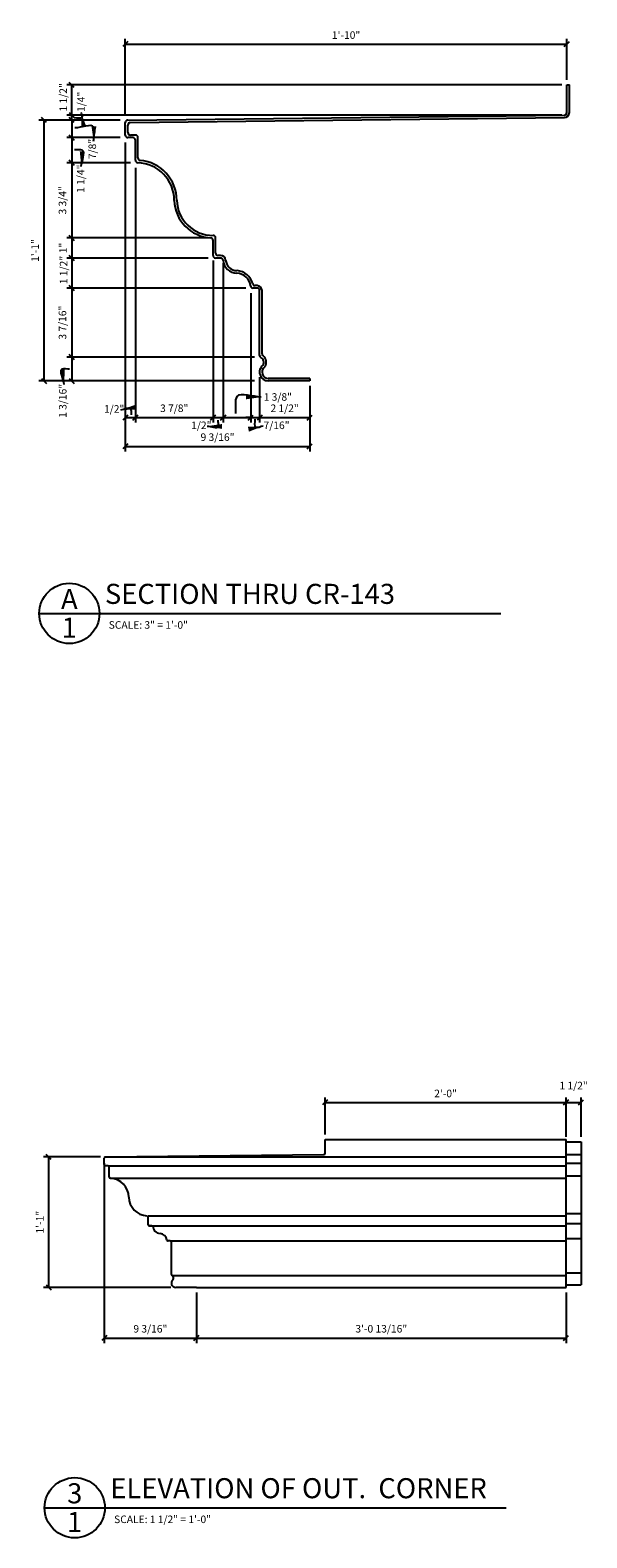
# Model space of a CAD drawing. Extents: x 16 to 125, y 6 to 81.
# Drawn here: x 16 to 43, y 6 to 81 of the extents above; entities that cross this region are included whole.
import ezdxf

# ---------------------------------------------------------------- set-up
doc = ezdxf.new("R2010")
doc.units = 0
doc.header["$MEASUREMENT"] = 0
doc.layers.get('DEFPOINTS').update_dxf_attribs({"linetype": 'CONTINUOUS'})
for name, color, linetype in [('DETAILS', 5, 'CONTINUOUS'), ('DIMS', 8, 'CONTINUOUS'), ('FIBERGLASS', 7, 'CONTINUOUS'), ('TEXT', 8, 'CONTINUOUS')]:
    doc.layers.add(name, color=color, linetype=linetype)
doc.styles.add('DIMS', font='stylu.ttf')
doc.styles.add('NOTES', font='stylu.ttf', dxfattribs={"height": 0.375})
doc.styles.add('TITLES', font='swiss.ttf', dxfattribs={"height": 1})
doc.dimstyles.new('EDON', dxfattribs={"dimscale": 4, "dimtxt": 0.09375, "dimasz": 0.0625, "dimexe": 0.0625, "dimexo": 0.0625, "dimgap": 0.0625, "dimtad": 3, "dimdec": 4, "dimzin": 3, "dimtxsty": 'DIMS', "dimblk1": 'OBLIQUE', "dimblk2": 'OBLIQUE', "dimsah": 1, "dimcen": 0.0625, "dimclrd": 256, "dimclre": 256, "dimclrt": 256, "dimaunit": 1, "dimazin": 3, "dimtfac": 1, "dimtdec": 4, "dimtmove": 0, "dimatfit": 3, "dimtolj": 1, "dimtzin": 0})
doc.dimstyles.new('EDON$7', dxfattribs={"dimscale": 4, "dimtxt": 0.125, "dimasz": 0.1875, "dimexe": 0.1875, "dimexo": 0.0625, "dimgap": 0.0625, "dimtad": 3, "dimdec": 4, "dimzin": 3, "dimtxsty": 'DIMS', "dimcen": 0.0625, "dimclrd": 256, "dimclre": 256, "dimclrt": 256, "dimaunit": 1, "dimazin": 3, "dimtfac": 1, "dimtdec": 4, "dimtmove": 0, "dimatfit": 3, "dimtolj": 1, "dimtzin": 0})

# ---------------------------------------------------------------- blocks, each defined once
blk = doc.blocks.new('_OBLIQUE')
at = {"layer": 'DIMS', "color": 6, "linetype": 'BYBLOCK', "ltscale": 12}
blk.add_line((-0.5, -0.5), (0.5, 0.5), dxfattribs=at)
blk = doc.blocks.new('*D36')
at = {"layer": 'DEFPOINTS', "color": 0, "ltscale": 4}
for p in [(20.305, 75.526), (29.492, 63.401), (29.492, 60.386)]:
    blk.add_point(p, dxfattribs=at)
at = {"layer": 'DIMS', "ltscale": 4}
for p, q in [((20.305, 75.276), (20.305, 60.136)), ((29.492, 63.151), (29.492, 60.136)), ((20.305, 60.386), (29.492, 60.386))]:
    blk.add_line(p, q, dxfattribs=at)
at = {"layer": 'DIMS', "ltscale": 4, "xscale": 0.25, "yscale": 0.25, "zscale": 0.25, "rotation": 180}
blk.add_blockref('_OBLIQUE', (20.305, 60.386), dxfattribs=at)
at = {"layer": 'DIMS', "ltscale": 4, "xscale": 0.25, "yscale": 0.25, "zscale": 0.25}
blk.add_blockref('_OBLIQUE', (29.492, 60.386), dxfattribs=at)
at = {"layer": 'DIMS', "ltscale": 4, "insert": (24.899, 60.848), "char_height": 0.375, "attachment_point": 5, "style": 'DIMS'}
blk.add_mtext('\\A1;9 3/16"', dxfattribs=at)
blk = doc.blocks.new('*D35')
at = {"layer": 'DEFPOINTS', "color": 0, "ltscale": 4}
for p in [(26.992, 64.089), (29.492, 63.651), (29.492, 61.827)]:
    blk.add_point(p, dxfattribs=at)
at = {"layer": 'DIMS', "ltscale": 4}
for p, q in [((29.492, 63.401), (29.492, 61.577)), ((26.992, 61.827), (29.492, 61.827))]:
    blk.add_line(p, q, dxfattribs=at)
at = {"layer": 'DIMS', "ltscale": 4, "xscale": 0.25, "yscale": 0.25, "zscale": 0.25, "rotation": 180}
blk.add_blockref('_OBLIQUE', (26.992, 61.827), dxfattribs=at)
at = {"layer": 'DIMS', "ltscale": 4, "xscale": 0.25, "yscale": 0.25, "zscale": 0.25}
blk.add_blockref('_OBLIQUE', (29.492, 61.827), dxfattribs=at)
at = {"layer": 'DIMS', "ltscale": 4, "insert": (28.242, 62.289), "char_height": 0.375, "attachment_point": 5, "style": 'DIMS'}
blk.add_mtext('\\A1;2 1/2"', dxfattribs=at)
blk = doc.blocks.new('*D34')
at = {"layer": 'DEFPOINTS', "color": 0, "ltscale": 4}
for p in [(26.555, 68.276), (26.992, 64.089), (26.992, 61.827)]:
    blk.add_point(p, dxfattribs=at)
at = {"layer": 'DIMS', "ltscale": 4}
for p, q in [((26.992, 63.839), (26.992, 61.577)), ((26.555, 61.827), (26.305, 61.827)), ((26.555, 61.827), (26.992, 61.827)), ((26.992, 61.827), (27.242, 61.827))]:
    blk.add_line(p, q, dxfattribs=at)
at = {"layer": 'DIMS', "ltscale": 4, "xscale": 0.25, "yscale": 0.25, "zscale": 0.25}
blk.add_blockref('_OBLIQUE', (26.555, 61.827), dxfattribs=at)
at = {"layer": 'DIMS', "ltscale": 4, "xscale": 0.25, "yscale": 0.25, "zscale": 0.25, "rotation": 180}
blk.add_blockref('_OBLIQUE', (26.992, 61.827), dxfattribs=at)
at = {"layer": 'DIMS', "ltscale": 4, "insert": (27.841, 61.439), "char_height": 0.375, "attachment_point": 5, "style": 'DIMS'}
blk.add_mtext('\\A1;7/16"', dxfattribs=at)
blk = doc.blocks.new('*D33')
at = {"layer": 'DEFPOINTS', "color": 0, "ltscale": 4}
for p in [(25.18, 69.776), (26.555, 68.276), (26.555, 61.827)]:
    blk.add_point(p, dxfattribs=at)
at = {"layer": 'DIMS', "ltscale": 4}
for p, q in [((26.555, 68.026), (26.555, 61.577)), ((25.18, 61.827), (26.555, 61.827))]:
    blk.add_line(p, q, dxfattribs=at)
at = {"layer": 'DIMS', "ltscale": 4, "xscale": 0.25, "yscale": 0.25, "zscale": 0.25, "rotation": 180}
blk.add_blockref('_OBLIQUE', (25.18, 61.827), dxfattribs=at)
at = {"layer": 'DIMS', "ltscale": 4, "xscale": 0.25, "yscale": 0.25, "zscale": 0.25}
blk.add_blockref('_OBLIQUE', (26.555, 61.827), dxfattribs=at)
at = {"layer": 'DIMS', "ltscale": 4, "insert": (27.904, 62.851), "char_height": 0.375, "attachment_point": 5, "style": 'DIMS'}
blk.add_mtext('\\A1;1 3/8"', dxfattribs=at)
blk = doc.blocks.new('*D32')
at = {"layer": 'DEFPOINTS', "color": 0, "ltscale": 4}
for p in [(24.68, 70.776), (25.18, 69.776), (25.18, 61.827)]:
    blk.add_point(p, dxfattribs=at)
at = {"layer": 'DIMS', "ltscale": 4}
for p, q in [((25.18, 69.526), (25.18, 61.577)), ((24.68, 61.827), (25.18, 61.827))]:
    blk.add_line(p, q, dxfattribs=at)
at = {"layer": 'DIMS', "ltscale": 4, "xscale": 0.25, "yscale": 0.25, "zscale": 0.25, "rotation": 180}
blk.add_blockref('_OBLIQUE', (24.68, 61.827), dxfattribs=at)
at = {"layer": 'DIMS', "ltscale": 4, "xscale": 0.25, "yscale": 0.25, "zscale": 0.25}
blk.add_blockref('_OBLIQUE', (25.18, 61.827), dxfattribs=at)
at = {"layer": 'DIMS', "ltscale": 4, "insert": (24.093, 61.439), "char_height": 0.375, "attachment_point": 5, "style": 'DIMS'}
blk.add_mtext('\\A1;1/2"', dxfattribs=at)
blk = doc.blocks.new('*D31')
at = {"layer": 'DEFPOINTS', "color": 0, "ltscale": 4}
for p in [(20.805, 74.526), (24.68, 69.901), (24.68, 61.827)]:
    blk.add_point(p, dxfattribs=at)
at = {"layer": 'DIMS', "ltscale": 4}
for p, q in [((24.68, 69.651), (24.68, 61.577)), ((20.805, 61.827), (24.68, 61.827))]:
    blk.add_line(p, q, dxfattribs=at)
at = {"layer": 'DIMS', "ltscale": 4, "xscale": 0.25, "yscale": 0.25, "zscale": 0.25, "rotation": 180}
blk.add_blockref('_OBLIQUE', (20.805, 61.827), dxfattribs=at)
at = {"layer": 'DIMS', "ltscale": 4, "xscale": 0.25, "yscale": 0.25, "zscale": 0.25}
blk.add_blockref('_OBLIQUE', (24.68, 61.827), dxfattribs=at)
at = {"layer": 'DIMS', "ltscale": 4, "insert": (22.742, 62.289), "char_height": 0.375, "attachment_point": 5, "style": 'DIMS'}
blk.add_mtext('\\A1;3 7/8"', dxfattribs=at)
blk = doc.blocks.new('*D30')
at = {"layer": 'DEFPOINTS', "color": 0, "ltscale": 4}
for p in [(20.305, 75.776), (20.805, 74.526), (20.805, 61.827)]:
    blk.add_point(p, dxfattribs=at)
at = {"layer": 'DIMS', "ltscale": 4}
for p, q in [((20.305, 75.526), (20.305, 61.577)), ((20.805, 74.276), (20.805, 61.577)), ((20.305, 61.827), (20.805, 61.827))]:
    blk.add_line(p, q, dxfattribs=at)
at = {"layer": 'DIMS', "ltscale": 4, "xscale": 0.25, "yscale": 0.25, "zscale": 0.25, "rotation": 180}
blk.add_blockref('_OBLIQUE', (20.305, 61.827), dxfattribs=at)
at = {"layer": 'DIMS', "ltscale": 4, "xscale": 0.25, "yscale": 0.25, "zscale": 0.25}
blk.add_blockref('_OBLIQUE', (20.805, 61.827), dxfattribs=at)
at = {"layer": 'DIMS', "ltscale": 4, "insert": (19.749, 62.256), "char_height": 0.375, "attachment_point": 5, "style": 'DIMS'}
blk.add_mtext('\\A1;1/2"', dxfattribs=at)
blk = doc.blocks.new('*D29')
at = {"layer": 'DEFPOINTS', "color": 0, "ltscale": 4}
for p in [(26.992, 64.839), (17.636, 63.651), (26.742, 63.651)]:
    blk.add_point(p, dxfattribs=at)
at = {"layer": 'DIMS', "ltscale": 4}
for p, q in [((17.636, 64.839), (17.636, 63.651)), ((26.492, 63.651), (17.386, 63.651))]:
    blk.add_line(p, q, dxfattribs=at)
at = {"layer": 'DIMS', "ltscale": 4, "xscale": 0.25, "yscale": 0.25, "zscale": 0.25}
for p, rotation in [((17.636, 64.839), 90), ((17.636, 63.651), 270)]:
    blk.add_blockref('_OBLIQUE', p, dxfattribs=dict(at, rotation=rotation))
at = {"layer": 'DIMS', "ltscale": 4, "insert": (17.187, 62.658), "char_height": 0.375, "attachment_point": 5, "rotation": 90, "style": 'DIMS'}
blk.add_mtext('\\A1;1 3/16"', dxfattribs=at)
blk = doc.blocks.new('*D19')
at = {"layer": 'DEFPOINTS', "color": 0, "ltscale": 4}
for p in [(20.305, 76.651), (16.248, 63.651), (26.992, 63.651)]:
    blk.add_point(p, dxfattribs=at)
at = {"layer": 'DIMS', "ltscale": 4}
for p, q in [((20.055, 76.651), (15.998, 76.651)), ((16.248, 76.651), (16.248, 63.651)), ((26.742, 63.651), (15.998, 63.651))]:
    blk.add_line(p, q, dxfattribs=at)
at = {"layer": 'DIMS', "ltscale": 4, "xscale": 0.25, "yscale": 0.25, "zscale": 0.25}
for p, rotation in [((16.248, 76.651), 90), ((16.248, 63.651), 270)]:
    blk.add_blockref('_OBLIQUE', p, dxfattribs=dict(at, rotation=rotation))
at = {"layer": 'DIMS', "ltscale": 4, "insert": (15.809, 70.151), "char_height": 0.375, "attachment_point": 5, "rotation": 90, "style": 'DIMS'}
blk.add_mtext('\\A1;1\'-1"', dxfattribs=at)
blk = doc.blocks.new('*D27')
at = {"layer": 'DEFPOINTS', "color": 0, "ltscale": 4}
for p in [(17.636, 78.401), (42.305, 78.401), (42.305, 76.901)]:
    blk.add_point(p, dxfattribs=at)
at = {"layer": 'DIMS', "ltscale": 4}
for p, q in [((42.055, 78.401), (17.386, 78.401)), ((17.636, 76.901), (17.636, 78.401))]:
    blk.add_line(p, q, dxfattribs=at)
at = {"layer": 'DIMS', "ltscale": 4, "xscale": 0.25, "yscale": 0.25, "zscale": 0.25}
for p, rotation in [((17.636, 78.401), 90), ((17.636, 76.901), 270)]:
    blk.add_blockref('_OBLIQUE', p, dxfattribs=dict(at, rotation=rotation))
at = {"layer": 'DIMS', "ltscale": 4, "insert": (17.209, 77.787), "char_height": 0.375, "attachment_point": 5, "rotation": 90, "style": 'DIMS'}
blk.add_mtext('\\A1;1 1/2"', dxfattribs=at)
blk = doc.blocks.new('*D26')
at = {"layer": 'DEFPOINTS', "color": 0, "ltscale": 4}
for p in [(17.636, 76.901), (20.055, 76.651), (42.305, 76.901)]:
    blk.add_point(p, dxfattribs=at)
at = {"layer": 'DIMS', "ltscale": 4}
for p, q in [((42.055, 76.901), (17.386, 76.901)), ((19.805, 76.651), (17.386, 76.651)), ((17.636, 76.901), (17.636, 77.151)), ((17.636, 76.651), (17.636, 76.901)), ((17.636, 76.651), (17.636, 76.401))]:
    blk.add_line(p, q, dxfattribs=at)
at = {"layer": 'DIMS', "ltscale": 4, "xscale": 0.25, "yscale": 0.25, "zscale": 0.25}
for p, rotation in [((17.636, 76.901), 270), ((17.636, 76.651), 90)]:
    blk.add_blockref('_OBLIQUE', p, dxfattribs=dict(at, rotation=rotation))
at = {"layer": 'DIMS', "ltscale": 4, "insert": (18.096, 77.561), "char_height": 0.375, "attachment_point": 5, "rotation": 90, "style": 'DIMS'}
blk.add_mtext('\\A1;1/4"', dxfattribs=at)
blk = doc.blocks.new('*D25')
at = {"layer": 'DEFPOINTS', "color": 0, "ltscale": 4}
for p in [(42.305, 80.443), (42.305, 78.401), (20.305, 76.651)]:
    blk.add_point(p, dxfattribs=at)
at = {"layer": 'DIMS', "ltscale": 4}
for p, q in [((20.305, 76.901), (20.305, 80.693)), ((20.305, 80.443), (42.305, 80.443)), ((42.305, 78.651), (42.305, 80.693))]:
    blk.add_line(p, q, dxfattribs=at)
at = {"layer": 'DIMS', "ltscale": 4, "xscale": 0.25, "yscale": 0.25, "zscale": 0.25, "rotation": 180}
blk.add_blockref('_OBLIQUE', (20.305, 80.443), dxfattribs=at)
at = {"layer": 'DIMS', "ltscale": 4, "xscale": 0.25, "yscale": 0.25, "zscale": 0.25}
blk.add_blockref('_OBLIQUE', (42.305, 80.443), dxfattribs=at)
at = {"layer": 'DIMS', "ltscale": 4, "insert": (31.305, 80.887), "char_height": 0.375, "attachment_point": 5, "style": 'DIMS'}
blk.add_mtext('\\A1;1\'-10"', dxfattribs=at)
blk = doc.blocks.new('*D28')
at = {"layer": 'DEFPOINTS', "color": 0, "ltscale": 4}
for p in [(26.555, 68.276), (17.636, 64.839), (26.992, 64.839)]:
    blk.add_point(p, dxfattribs=at)
at = {"layer": 'DIMS', "ltscale": 4}
for p, q in [((17.636, 68.276), (17.636, 64.839)), ((26.742, 64.839), (17.386, 64.839))]:
    blk.add_line(p, q, dxfattribs=at)
at = {"layer": 'DIMS', "ltscale": 4, "xscale": 0.25, "yscale": 0.25, "zscale": 0.25}
for p, rotation in [((17.636, 68.276), 90), ((17.636, 64.839), 270)]:
    blk.add_blockref('_OBLIQUE', p, dxfattribs=dict(at, rotation=rotation))
at = {"layer": 'DIMS', "ltscale": 4, "insert": (17.174, 66.557), "char_height": 0.375, "attachment_point": 5, "rotation": 90, "style": 'DIMS'}
blk.add_mtext('\\A1;3 7/16"', dxfattribs=at)
blk = doc.blocks.new('*D24')
at = {"layer": 'DEFPOINTS', "color": 0, "ltscale": 4}
for p in [(24.68, 69.776), (17.636, 68.276), (26.555, 68.276)]:
    blk.add_point(p, dxfattribs=at)
at = {"layer": 'DIMS', "ltscale": 4}
for p, q in [((17.636, 69.776), (17.636, 68.276)), ((26.305, 68.276), (17.386, 68.276))]:
    blk.add_line(p, q, dxfattribs=at)
at = {"layer": 'DIMS', "ltscale": 4, "xscale": 0.25, "yscale": 0.25, "zscale": 0.25}
for p, rotation in [((17.636, 69.776), 90), ((17.636, 68.276), 270)]:
    blk.add_blockref('_OBLIQUE', p, dxfattribs=dict(at, rotation=rotation))
at = {"layer": 'DIMS', "ltscale": 4, "insert": (17.229, 69.181), "char_height": 0.375, "attachment_point": 5, "rotation": 90, "style": 'DIMS'}
blk.add_mtext('\\A1;1 1/2"', dxfattribs=at)
blk = doc.blocks.new('*D23')
at = {"layer": 'DEFPOINTS', "color": 0, "ltscale": 4}
for p in [(24.68, 70.776), (17.636, 69.776), (24.68, 69.776)]:
    blk.add_point(p, dxfattribs=at)
at = {"layer": 'DIMS', "ltscale": 4}
for p, q in [((17.636, 70.776), (17.636, 69.776)), ((24.43, 69.776), (17.386, 69.776))]:
    blk.add_line(p, q, dxfattribs=at)
at = {"layer": 'DIMS', "ltscale": 4, "xscale": 0.25, "yscale": 0.25, "zscale": 0.25}
for p, rotation in [((17.636, 70.776), 90), ((17.636, 69.776), 270)]:
    blk.add_blockref('_OBLIQUE', p, dxfattribs=dict(at, rotation=rotation))
at = {"layer": 'DIMS', "ltscale": 4, "insert": (17.197, 70.276), "char_height": 0.375, "attachment_point": 5, "rotation": 90, "style": 'DIMS'}
blk.add_mtext('\\A1;1"', dxfattribs=at)
blk = doc.blocks.new('*D22')
at = {"layer": 'DEFPOINTS', "color": 0, "ltscale": 4}
for p in [(20.805, 74.526), (17.636, 70.776), (24.68, 70.776)]:
    blk.add_point(p, dxfattribs=at)
at = {"layer": 'DIMS', "ltscale": 4}
for p, q in [((17.636, 74.526), (17.636, 70.776)), ((24.43, 70.776), (17.386, 70.776))]:
    blk.add_line(p, q, dxfattribs=at)
at = {"layer": 'DIMS', "ltscale": 4, "xscale": 0.25, "yscale": 0.25, "zscale": 0.25}
for p, rotation in [((17.636, 74.526), 90), ((17.636, 70.776), 270)]:
    blk.add_blockref('_OBLIQUE', p, dxfattribs=dict(at, rotation=rotation))
at = {"layer": 'DIMS', "ltscale": 4, "insert": (17.174, 72.651), "char_height": 0.375, "attachment_point": 5, "rotation": 90, "style": 'DIMS'}
blk.add_mtext('\\A1;3 3/4"', dxfattribs=at)
blk = doc.blocks.new('*D21')
at = {"layer": 'DEFPOINTS', "color": 0, "ltscale": 4}
for p in [(20.305, 75.776), (17.636, 74.526), (20.805, 74.526)]:
    blk.add_point(p, dxfattribs=at)
at = {"layer": 'DIMS', "ltscale": 4}
for p, q in [((17.636, 75.776), (17.636, 74.526)), ((20.555, 74.526), (17.386, 74.526))]:
    blk.add_line(p, q, dxfattribs=at)
at = {"layer": 'DIMS', "ltscale": 4, "xscale": 0.25, "yscale": 0.25, "zscale": 0.25}
for p, rotation in [((17.636, 75.776), 90), ((17.636, 74.526), 270)]:
    blk.add_blockref('_OBLIQUE', p, dxfattribs=dict(at, rotation=rotation))
at = {"layer": 'DIMS', "ltscale": 4, "insert": (18.079, 73.73), "char_height": 0.375, "attachment_point": 5, "rotation": 90, "style": 'DIMS'}
blk.add_mtext('\\A1;1 1/4"', dxfattribs=at)
blk = doc.blocks.new('*D20')
at = {"layer": 'DEFPOINTS', "color": 0, "ltscale": 4}
for p in [(20.305, 76.651), (17.636, 75.776), (20.305, 75.776)]:
    blk.add_point(p, dxfattribs=at)
at = {"layer": 'DIMS', "ltscale": 4}
for p, q in [((20.055, 76.651), (17.386, 76.651)), ((17.636, 76.651), (17.636, 75.776)), ((20.055, 75.776), (17.386, 75.776))]:
    blk.add_line(p, q, dxfattribs=at)
at = {"layer": 'DIMS', "ltscale": 4, "xscale": 0.25, "yscale": 0.25, "zscale": 0.25}
for p, rotation in [((17.636, 76.651), 90), ((17.636, 75.776), 270)]:
    blk.add_blockref('_OBLIQUE', p, dxfattribs=dict(at, rotation=rotation))
at = {"layer": 'DIMS', "ltscale": 4, "insert": (18.66, 75.211), "char_height": 0.375, "attachment_point": 5, "rotation": 90, "style": 'DIMS'}
blk.add_mtext('\\A1;7/8"', dxfattribs=at)
blk = doc.blocks.new('*D40')
at = {"layer": 'DEFPOINTS', "color": 0, "ltscale": 4}
for p in [(23.85, 18.473), (42.268, 18.473), (42.268, 15.948)]:
    blk.add_point(p, dxfattribs=at)
at = {"layer": 'DIMS', "ltscale": 4}
for p, q in [((23.85, 18.223), (23.85, 15.698)), ((42.268, 18.223), (42.268, 15.698)), ((23.85, 15.948), (42.268, 15.948))]:
    blk.add_line(p, q, dxfattribs=at)
at = {"layer": 'DIMS', "ltscale": 4, "xscale": 0.25, "yscale": 0.25, "zscale": 0.25, "rotation": 180}
blk.add_blockref('_OBLIQUE', (23.85, 15.948), dxfattribs=at)
at = {"layer": 'DIMS', "ltscale": 4, "xscale": 0.25, "yscale": 0.25, "zscale": 0.25}
blk.add_blockref('_OBLIQUE', (42.268, 15.948), dxfattribs=at)
at = {"layer": 'DIMS', "ltscale": 4, "insert": (33.059, 16.411), "char_height": 0.375, "attachment_point": 5, "style": 'DIMS'}
blk.add_mtext('\\A1;3\'-0 13/16"', dxfattribs=at)
blk = doc.blocks.new('*D42')
at = {"layer": 'DEFPOINTS', "color": 0, "ltscale": 4}
for p in [(19.256, 24.911), (23.85, 18.348), (23.85, 15.948)]:
    blk.add_point(p, dxfattribs=at)
at = {"layer": 'DIMS', "ltscale": 4}
for p, q in [((19.256, 24.661), (19.256, 15.698)), ((23.85, 18.098), (23.85, 15.698)), ((19.256, 15.948), (23.85, 15.948))]:
    blk.add_line(p, q, dxfattribs=at)
at = {"layer": 'DIMS', "ltscale": 4, "xscale": 0.25, "yscale": 0.25, "zscale": 0.25, "rotation": 180}
blk.add_blockref('_OBLIQUE', (19.256, 15.948), dxfattribs=at)
at = {"layer": 'DIMS', "ltscale": 4, "xscale": 0.25, "yscale": 0.25, "zscale": 0.25}
blk.add_blockref('_OBLIQUE', (23.85, 15.948), dxfattribs=at)
at = {"layer": 'DIMS', "ltscale": 4, "insert": (21.553, 16.41), "char_height": 0.375, "attachment_point": 5, "style": 'DIMS'}
blk.add_mtext('\\A1;9 3/16"', dxfattribs=at)
blk = doc.blocks.new('*D50')
at = {"layer": 'DEFPOINTS', "color": 0, "ltscale": 4}
for p in [(19.318, 24.974), (16.485, 18.473), (22.819, 18.473)]:
    blk.add_point(p, dxfattribs=at)
at = {"layer": 'DIMS', "ltscale": 4}
for p, q in [((19.068, 24.974), (16.235, 24.974)), ((16.485, 24.974), (16.485, 18.473)), ((22.569, 18.473), (16.235, 18.473))]:
    blk.add_line(p, q, dxfattribs=at)
at = {"layer": 'DIMS', "ltscale": 4, "xscale": 0.25, "yscale": 0.25, "zscale": 0.25}
for p, rotation in [((16.485, 24.974), 90), ((16.485, 18.473), 270)]:
    blk.add_blockref('_OBLIQUE', p, dxfattribs=dict(at, rotation=rotation))
at = {"layer": 'DIMS', "ltscale": 4, "insert": (16.046, 21.723), "char_height": 0.375, "attachment_point": 5, "rotation": 90, "style": 'DIMS'}
blk.add_mtext('\\A1;1\'-1"', dxfattribs=at)
blk = doc.blocks.new('*D51')
at = {"layer": 'DEFPOINTS', "color": 0, "ltscale": 4}
for p in [(43.018, 27.695), (42.268, 25.723), (43.018, 25.723)]:
    blk.add_point(p, dxfattribs=at)
at = {"layer": 'DIMS', "ltscale": 4}
for p, q in [((42.268, 25.973), (42.268, 27.945)), ((43.018, 25.973), (43.018, 27.945)), ((42.268, 27.695), (43.018, 27.695))]:
    blk.add_line(p, q, dxfattribs=at)
at = {"layer": 'DIMS', "ltscale": 4, "xscale": 0.25, "yscale": 0.25, "zscale": 0.25, "rotation": 180}
blk.add_blockref('_OBLIQUE', (42.268, 27.695), dxfattribs=at)
at = {"layer": 'DIMS', "ltscale": 4, "xscale": 0.25, "yscale": 0.25, "zscale": 0.25}
blk.add_blockref('_OBLIQUE', (43.018, 27.695), dxfattribs=at)
at = {"layer": 'DIMS', "ltscale": 4, "insert": (42.643, 28.532), "char_height": 0.375, "attachment_point": 5, "style": 'DIMS'}
blk.add_mtext('\\A1;1 1/2"', dxfattribs=at)
blk = doc.blocks.new('*D52')
at = {"layer": 'DEFPOINTS', "color": 0, "ltscale": 4}
for p in [(42.268, 27.695), (30.256, 25.848), (42.268, 25.848)]:
    blk.add_point(p, dxfattribs=at)
at = {"layer": 'DIMS', "ltscale": 4}
for p, q in [((30.256, 26.098), (30.256, 27.945)), ((42.268, 26.098), (42.268, 27.945)), ((30.256, 27.695), (42.268, 27.695))]:
    blk.add_line(p, q, dxfattribs=at)
at = {"layer": 'DIMS', "ltscale": 4, "xscale": 0.25, "yscale": 0.25, "zscale": 0.25, "rotation": 180}
blk.add_blockref('_OBLIQUE', (30.256, 27.695), dxfattribs=at)
at = {"layer": 'DIMS', "ltscale": 4, "xscale": 0.25, "yscale": 0.25, "zscale": 0.25}
blk.add_blockref('_OBLIQUE', (42.268, 27.695), dxfattribs=at)
at = {"layer": 'DIMS', "ltscale": 4, "insert": (36.262, 28.139), "char_height": 0.375, "attachment_point": 5, "style": 'DIMS'}
blk.add_mtext('\\A1;2\'-0"', dxfattribs=at)

msp = doc.modelspace()

# ---------------------------------------------------------------- linework, layer by layer
at = {"layer": 'DETAILS', "ltscale": 8}
for p, q in [((16.015747, 52.064167), (39.015747, 52.064167)), ((16.283814, 7.490439), (39.283814, 7.490439))]:
    msp.add_line(p, q, dxfattribs=at)
at = {"layer": 'DETAILS', "ltscale": 4}
for p, q in [((30.25601, 25.848014), (42.268374, 25.848014)), ((42.268374, 18.473014), (42.268374, 25.848014)), ((19.318513, 24.973716), (42.268374, 24.973014)), ((23.84976, 18.473014), (42.268374, 18.473014))]:
    msp.add_line(p, q, dxfattribs=at)
at = {"layer": 'DETAILS', "ltscale": 8}
for centre in [(17.515747, 52.064167), (17.783814, 7.490439)]:
    msp.add_circle(centre, 1.5, dxfattribs=at)
at = {"layer": 'DETAILS', "ltscale": 4}
for centre, start, end in [((19.31851, 24.911216), 89.99704066, 180), ((19.56851, 23.973045), 180, 269.99986482), ((21.50601, 21.598014), 180, 270), ((22.66226, 19.117361), 180, 270.06653377)]:
    msp.add_arc(centre, 0.0625, start, end, dxfattribs=at)
at = {"layer": 'FIBERGLASS', "ltscale": 4}
for p, q in [((42.304803, 78.401238), (42.429803, 78.401238)), ((42.429803, 77.024826), (42.429803, 78.401238)), ((20.553383, 76.529055), (42.182644, 76.774842)), ((20.429803, 76.026238), (20.429803, 76.404063)), ((20.804803, 75.901238), (20.554803, 75.901238)), ((20.929803, 74.768872), (20.929803, 75.776238)), ((24.804803, 70.026238), (24.804803, 70.776238)), ((25.054803, 69.901238), (24.929803, 69.901238)), ((26.867303, 68.401238), (26.773142, 68.401238)), ((27.117303, 64.995543), (27.117303, 68.151238)), ((29.492303, 63.776238), (27.429803, 63.776238)), ((29.492303, 63.776238), (29.492303, 63.651238)), ((42.268374, 25.723014), (43.018374, 25.723014)), ((43.018374, 25.723014), (43.018374, 18.598014)), ((42.268374, 25.098014), (43.018374, 25.098014)), ((19.44351, 24.535514), (42.268374, 24.535514)), ((42.268374, 24.660514), (43.018374, 24.660514)), ((19.56851, 23.910545), (42.268374, 23.910514)), ((42.268374, 24.035514), (43.018374, 24.035514)), ((21.44351, 22.037285), (42.268374, 22.035514)), ((42.268374, 22.160514), (43.018374, 22.160514)), ((21.50601, 21.535514), (42.268374, 21.535514)), ((42.268374, 21.660514), (43.018374, 21.660514)), ((22.53726, 20.785514), (42.268374, 20.785514)), ((42.268374, 20.910514), (43.018374, 20.910514)), ((22.62567, 19.066691), (42.268374, 19.066764)), ((42.268374, 19.191764), (43.018374, 19.191764)), ((42.268374, 18.598014), (43.018374, 18.598014))]:
    msp.add_line(p, q, dxfattribs=at)
at = {"layer": 'FIBERGLASS', "color": 5, "ltscale": 4}
for p, q in [((42.304803, 77.024826), (42.304803, 78.401238)), ((20.428383, 76.652642), (42.181224, 76.899834)), ((20.304803, 75.901238), (20.304803, 76.52765)), ((20.679803, 75.776238), (20.429803, 75.776238)), ((20.804803, 74.651238), (20.804803, 75.651238)), ((24.679803, 69.901238), (24.679803, 70.655027)), ((25.054803, 69.776238), (24.804803, 69.776238)), ((26.867303, 68.276238), (26.670858, 68.276238)), ((26.992303, 64.926098), (26.992303, 68.151238)), ((29.492303, 63.651238), (27.429803, 63.651238)), ((30.25601, 25.159808), (30.25601, 25.848014)), ((19.25601, 24.598014), (19.25601, 24.911216)), ((19.3178, 24.973716), (30.19422, 25.097312)), ((19.44351, 24.535514), (19.31851, 24.535514)), ((19.50601, 23.973045), (19.50601, 24.535514)), ((21.44351, 21.598014), (21.44351, 22.037285)), ((21.63101, 21.535514), (21.50601, 21.535514)), ((22.53726, 20.785514), (22.439037, 20.785514)), ((22.59976, 19.117361), (22.59976, 20.785514)), ((23.84976, 18.473014), (22.81851, 18.473014))]:
    msp.add_line(p, q, dxfattribs=at)
for centre, radius, start, end in [((20.429803, 76.52765), 0.125, 90.65106038, 180), ((42.179803, 77.024826), 0.125, 270.65106038, 0), ((20.429803, 75.901238), 0.125, 180, 270), ((20.679803, 75.651238), 0.125, 0, 90), ((20.929803, 74.651238), 0.125, 180, 268.1812391), ((20.866295, 72.651238), 1.876008, 0, 88.1812391), ((24.679803, 72.71478), 1.938542, 181.87838189, 266.52715532), ((24.554803, 70.655027), 0.125, 0, 86.52715532), ((24.804803, 69.901238), 0.125, 180, 270), ((25.054803, 69.651238), 0.125, 4.58122009, 90), ((25.867303, 69.716342), 0.690104, 184.58122009, 270), ((25.801962, 68.276238), 0.752841, 8.18644806, 85.02089416), ((26.670858, 68.401238), 0.125, 188.18644806, 270), ((26.867303, 68.151238), 0.125, 0, 90), ((27.117303, 64.926098), 0.125, 180, 242.85465841), ((26.93908, 64.578498), 0.265627, 327.38679537, 62.85465841), ((27.429803, 64.088738), 0.4375, 127.60655648, 270), ((30.19351, 25.159808), 0.0625, 270.65106038, 0), ((19.31851, 24.598014), 0.0625, 180, 270), ((19.536756, 22.973014), 0.938004, 0, 88.1812391), ((21.44351, 23.004785), 0.969271, 181.87838189, 266.52715532), ((22.03726, 21.505566), 0.345052, 175.02089416, 270), ((22.004589, 20.785514), 0.37642, 8.18644806, 85.02089416), ((22.439037, 20.848014), 0.0625, 188.18644806, 270), ((22.81851, 18.691764), 0.21875, 127.60655648, 270), ((22.531812, 18.943003), 0.171895, 333.03641639, 40.59699837)]:
    msp.add_arc(centre, radius, start, end, dxfattribs=at)
at = {"layer": 'FIBERGLASS', "ltscale": 4}
for centre, radius, start, end in [((42.179803, 77.024826), 0.25, 270.65106038, 0), ((20.554803, 76.404063), 0.125, 90.65106038, 180), ((20.554803, 76.026238), 0.125, 180, 270), ((20.804803, 75.776238), 0.125, 0, 90), ((21.054803, 74.768872), 0.125, 180, 264.91303941), ((20.866295, 72.651238), 2.001008, 0, 84.91303941), ((24.679803, 72.71478), 1.813542, 181.87838189, 270), ((24.679803, 70.776238), 0.125, 0, 90), ((24.929803, 70.026238), 0.125, 180, 270), ((25.054803, 69.651238), 0.25, 4.58122009, 90), ((25.867303, 69.716342), 0.565104, 184.58122009, 270), ((25.801962, 68.276238), 0.877841, 14.43560762, 85.02089416), ((26.773142, 68.526238), 0.125, 194.43560762, 270), ((26.867303, 68.151238), 0.25, 0, 90), ((27.242303, 64.995543), 0.125, 180, 233.98003613), ((26.93908, 64.578498), 0.390627, 327.38679537, 53.98003613), ((27.429803, 64.088738), 0.3125, 127.60655648, 270), ((27.162825, 64.435334), 0.125, 307.60655648, 327.38679537)]:
    msp.add_arc(centre, radius, start, end, dxfattribs=at)

# ---------------------------------------------------------------- texts
at = {"layer": 'TEXT', "ltscale": 8}
for s, insert, char_height, width, attachment_point, style in [('SECTION THRU CR-143', (19.286961, 53.538205), 1, 18.45226766, 1, 'TITLES'), ('{A}', (17.515469, 53.283624), 1, 0.62135, 2, 'TITLES'), ('{1}', (17.509095, 51.856174), 1, 0.48655, 2, 'TITLES'), ('SCALE: 3" = 1\'-0"', (19.477969, 51.675173), 0.375, 6.05569296, 1, 'NOTES'), ('3', (17.783537, 8.709895), 1, 0.62135, 2, 'TITLES'), ('ELEVATION OF OUT.  CORNER', (19.555029, 8.964476), 1, 20.27343507, 1, 'TITLES'), ('{1}', (17.777163, 7.282446), 1, 0.48655, 2, 'TITLES'), ('SCALE: 1 1/2" = 1\'-0"', (19.746037, 7.101445), 0.375, 6.05569296, 1, 'NOTES')]:
    msp.add_mtext(s, dxfattribs=dict(at, insert=insert, char_height=char_height, width=width, attachment_point=attachment_point, style=style))

# ---------------------------------------------------------------- dimensions: what is measured, and where the dimension line sits
at = {"layer": 'DIMS', "ltscale": 4}
for base, p1, p2, picture, middle in [((42.304803, 80.442828), (20.304803, 76.651238), (42.304803, 78.401238), '*D25', (31.304803, 80.887054)), ((29.492303, 60.385904), (20.304803, 75.526238), (29.492303, 63.401238), '*D36', (24.898553, 60.848111))]:
    dim = msp.add_linear_dim(base=base, p1=p1, p2=p2, dimstyle='EDON', dxfattribs=at)
    dim.commit()
    dim.dimension.update_dxf_attribs({"geometry": picture, "text_midpoint": middle})
for base, p1, p2, picture, middle in [((17.636418, 78.401238), (42.304803, 76.901238), (42.304803, 78.401238), '*D27', (17.209075, 77.786649)), ((17.636418, 74.526238), (20.304803, 75.776238), (20.804803, 74.526238), '*D21', (18.079495, 73.729719)), ((17.636418, 68.276238), (24.679803, 69.776238), (26.554803, 68.276238), '*D24', (17.229022, 69.180651)), ((17.636418, 63.651238), (26.992303, 64.838738), (26.742303, 63.651238), '*D29', (17.187132, 62.658137))]:
    dim = msp.add_linear_dim(base=base, p1=p1, p2=p2, angle=90, dimstyle='EDON', override={"dimse1": 1}, dxfattribs=at)
    dim.commit()
    dim.dimension.update_dxf_attribs({"geometry": picture, "text_midpoint": middle, "dimtype": 160})
for base, p1, p2, picture, middle in [((17.636418, 76.901238), (20.054803, 76.651238), (42.304803, 76.901238), '*D26', (18.095613, 77.561264)), ((17.636418, 75.776238), (20.304803, 76.651238), (20.304803, 75.776238), '*D20', (18.659775, 75.21082))]:
    dim = msp.add_linear_dim(base=base, p1=p1, p2=p2, angle=90, dimstyle='EDON', dxfattribs=at)
    dim.commit()
    dim.dimension.update_dxf_attribs({"geometry": picture, "text_midpoint": middle, "dimtype": 160})
dim = msp.add_linear_dim(base=(16.248458, 63.651238), p1=(20.304803, 76.651238), p2=(26.992303, 63.651238), angle=90, dimstyle='EDON', dxfattribs=at)
dim.commit()
dim.dimension.update_dxf_attribs({"geometry": '*D19', "text_midpoint": (15.809037, 70.151238)})
dim = msp.add_linear_dim(base=(20.804803, 61.827259), p1=(20.304803, 75.776238), p2=(20.804803, 74.526238), dimstyle='EDON', dxfattribs=at)
dim.commit()
dim.dimension.update_dxf_attribs({"geometry": '*D30', "text_midpoint": (19.749261, 62.255837), "dimtype": 160})
for base, p1, p2, override, picture, middle in [((17.636418, 70.776238), (20.804803, 74.526238), (24.679803, 70.776238), {"dimse1": 1}, '*D22', (17.174211, 72.651238)), ((17.636418, 69.776238), (24.679803, 70.776238), (24.679803, 69.776238), {"dimse1": 1}, '*D23', (17.196996, 70.276238)), ((17.636418, 64.838738), (26.554803, 68.276238), (26.992303, 64.838738), {"dimse1": 1}, '*D28', (17.174211, 66.557488)), ((16.485465, 18.473014), (19.3178, 24.973716), (22.81851, 18.473014), {"dimlfac": 2}, '*D50', (16.046043, 21.723365))]:
    dim = msp.add_linear_dim(base=base, p1=p1, p2=p2, angle=90, dimstyle='EDON', override=override, dxfattribs=at)
    dim.commit()
    dim.dimension.update_dxf_attribs({"geometry": picture, "text_midpoint": middle})
for base, p1, p2, override, picture, middle in [((24.679803, 61.827259), (20.804803, 74.526238), (24.679803, 69.901238), {"dimse1": 1}, '*D31', (22.742303, 62.289466)), ((29.492303, 61.827259), (26.992303, 64.088738), (29.492303, 63.651238), {"dimse1": 1}, '*D35', (28.242303, 62.289466)), ((43.018374, 27.694791), (42.268374, 25.723014), (43.018374, 25.723014), {"dimlfac": 2}, '*D51', (42.643374, 28.531998)), ((42.268374, 27.694791), (30.25601, 25.848014), (42.268374, 25.848014), {"dimlfac": 2}, '*D52', (36.262192, 28.139017)), ((23.84976, 15.94786), (19.25601, 24.911216), (23.84976, 18.348014), {"dimlfac": 2}, '*D42', (21.552885, 16.410067)), ((42.268374, 15.94786), (23.84976, 18.473014), (42.268374, 18.473014), {"dimlfac": 2}, '*D40', (33.059067, 16.41144))]:
    dim = msp.add_linear_dim(base=base, p1=p1, p2=p2, dimstyle='EDON', override=override, dxfattribs=at)
    dim.commit()
    dim.dimension.update_dxf_attribs({"geometry": picture, "text_midpoint": middle})
for base, p1, p2, picture, middle in [((25.179803, 61.827259), (24.679803, 70.776238), (25.179803, 69.776238), '*D32', (24.093226, 61.438574)), ((26.554803, 61.827259), (25.179803, 69.776238), (26.554803, 68.276238), '*D33', (27.903557, 62.851018)), ((26.992303, 61.827259), (26.554803, 68.276238), (26.992303, 64.088738), '*D34', (27.841297, 61.438574))]:
    dim = msp.add_linear_dim(base=base, p1=p1, p2=p2, dimstyle='EDON', override={"dimse1": 1}, dxfattribs=at)
    dim.commit()
    dim.dimension.update_dxf_attribs({"geometry": picture, "text_midpoint": middle, "dimtype": 160})

# ---------------------------------------------------------------- leaders
at = {"layer": 'DIMS', "ltscale": 4, "path_type": 1}
for points in [[(18.095613, 77.029999), (18.14397, 76.788515), (17.757117, 76.756317)], [(18.72425, 75.597195), (18.740369, 76.305547), (17.789355, 76.257251)], [(18.111732, 74.341478), (18.160089, 75.146425), (17.773236, 75.162524)], [(17.255614, 63.478904), (17.164304, 64.254074), (17.529542, 64.254074)], [(20.087245, 62.202538), (20.558643, 62.291371), (20.594221, 61.953805)], [(27.072819, 62.842135), (25.863194, 62.868785), (25.792039, 62.033755)], [(24.377844, 61.394158), (24.929291, 61.385275), (24.929291, 61.69619)], [(27.170657, 61.403041), (26.80599, 61.323092), (26.770413, 61.740606)]]:
    msp.add_leader(points, dimstyle='EDON$7', dxfattribs=at)

doc.saveas('drawing.dxf')
